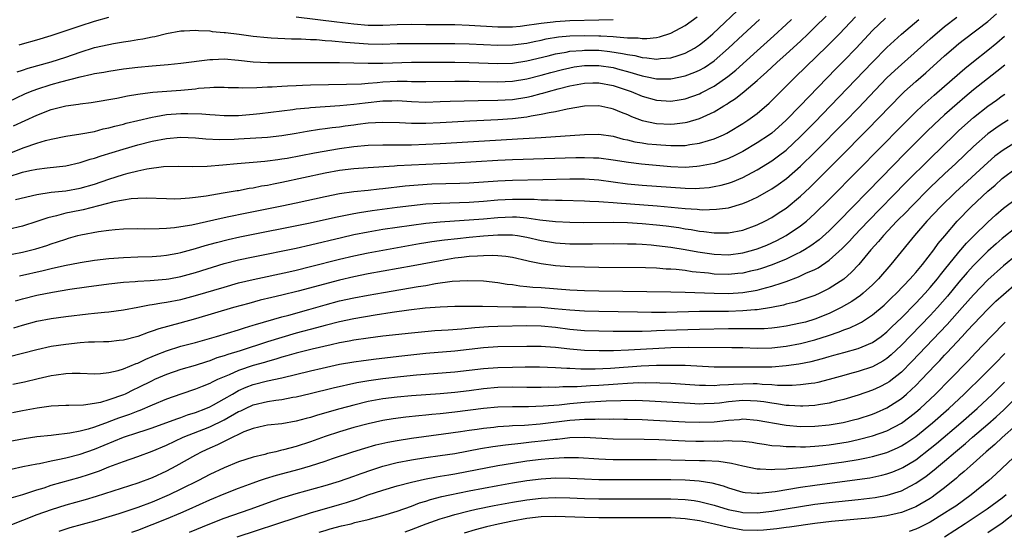
# Model space of a CAD drawing. Units: inches. Extents: x 2643000 to 2646000, y 1515000 to 1518000.
# Drawn here: x 2643921 to 2644057, y 1515554 to 1515625 of the extents above; entities that cross this region are included whole.
import ezdxf

# ---------------------------------------------------------------- set-up
doc = ezdxf.new("R2010")
doc.units = ezdxf.units.IN
doc.header["$MEASUREMENT"] = 0
doc.layers.add('LD26431515_2ft', color=72, linetype='Continuous')

msp = doc.modelspace()

# ---------------------------------------------------------------- linework, layer by layer
at = {"layer": 'LD26431515_2ft'}
for points, elevation in [([(2643919, 1515613.55), (2643921.34, 1515614.66), (2643922.13, 1515615), (2643923, 1515615.34), (2643925, 1515615.97), (2643926.32, 1515616.32), (2643929, 1515617.02), (2643930.62, 1515617.38), (2643931, 1515617.49), (2643932.3, 1515617.7), (2643933, 1515617.84), (2643935, 1515618.13), (2643937, 1515618.38), (2643939, 1515618.58), (2643941.24, 1515618.76), (2643943, 1515618.92), (2643947, 1515619.44), (2643947.44, 1515619.44), (2643949, 1515619.51), (2643951, 1515619.35), (2643953, 1515619.13), (2643955.04, 1515619.04), (2643963, 1515619.04), (2643965, 1515619.01), (2643969, 1515618.91), (2643971, 1515618.93), (2643975, 1515619.05), (2643981, 1515619.07), (2643983, 1515619.03), (2643987, 1515618.88), (2643989, 1515618.95), (2643991, 1515619.25), (2643993.95, 1515619.94), (2643995, 1515620.22), (2643996.46, 1515620.46), (2643997, 1515620.58), (2643998.7, 1515620.7), (2643999, 1515620.74), (2644001, 1515620.71), (2644002.55, 1515620.55), (2644004.29, 1515620.29), (2644005, 1515620.11), (2644005.98, 1515619.98), (2644007, 1515619.7), (2644007.68, 1515619.68), (2644009, 1515619.48), (2644009.56, 1515619.56), (2644011, 1515619.67), (2644012.01, 1515620.01), (2644013, 1515620.31), (2644014.29, 1515621), (2644015, 1515621.46), (2644015.85, 1515622.15), (2644016.84, 1515623), (2644021.05, 1515627)], 8936), ([(2643918.12, 1515592.12), (2643921, 1515592.68), (2643922.84, 1515593.16), (2643924.37, 1515593.63), (2643925, 1515593.86), (2643925.88, 1515594.12), (2643927, 1515594.52), (2643927.38, 1515594.62), (2643928.7, 1515595), (2643929.1, 1515595.1), (2643931.57, 1515595.57), (2643933, 1515595.76), (2643933.85, 1515595.85), (2643935, 1515595.94), (2643937, 1515595.98), (2643937.95, 1515595.95), (2643939.96, 1515595.96), (2643941, 1515596.02), (2643942.12, 1515596.12), (2643943, 1515596.24), (2643944.51, 1515596.51), (2643948.57, 1515597.43), (2643949.63, 1515597.63), (2643951.9, 1515598.1), (2643957, 1515599.11), (2643959, 1515599.54), (2643963, 1515600.44), (2643965, 1515600.84), (2643967, 1515601.12), (2643969, 1515601.31), (2643970.52, 1515601.48), (2643971, 1515601.52), (2643974.11, 1515601.89), (2643975.94, 1515602.06), (2643977.84, 1515602.16), (2643981.73, 1515602.27), (2643983, 1515602.33), (2643987, 1515602.6), (2643989, 1515602.7), (2643993.22, 1515602.78), (2643997, 1515602.88), (2643999, 1515602.86), (2644001, 1515602.72), (2644005, 1515602.19), (2644007, 1515602), (2644011, 1515601.7), (2644013, 1515601.57), (2644014.45, 1515601.55), (2644015, 1515601.57), (2644016.31, 1515601.69), (2644017, 1515601.8), (2644017.99, 1515602.01), (2644019, 1515602.28), (2644019.55, 1515602.45), (2644021, 1515603.05), (2644023, 1515604.12), (2644025, 1515605.37), (2644025.95, 1515606.05), (2644027, 1515606.87), (2644029, 1515608.73), (2644031, 1515610.76), (2644033.17, 1515613), (2644039, 1515619.08), (2644041, 1515621.08), (2644041.98, 1515622.02), (2644043.04, 1515622.96), (2644045.44, 1515625)], 8948), ([(2643919, 1515603.16), (2643921, 1515603.78), (2643922.01, 1515604.01), (2643923, 1515604.22), (2643924.41, 1515604.41), (2643927, 1515604.7), (2643929, 1515605.13), (2643930.41, 1515605.59), (2643931, 1515605.74), (2643931.93, 1515606.07), (2643934.96, 1515607), (2643937, 1515607.59), (2643939, 1515608.09), (2643941, 1515608.47), (2643943, 1515608.64), (2643945, 1515608.58), (2643946.44, 1515608.44), (2643948.35, 1515608.35), (2643950.38, 1515608.38), (2643951, 1515608.41), (2643955, 1515608.66), (2643957, 1515608.88), (2643959, 1515609.21), (2643960.52, 1515609.48), (2643962.25, 1515609.75), (2643963, 1515609.84), (2643964, 1515610), (2643965, 1515610.11), (2643965.78, 1515610.22), (2643967, 1515610.38), (2643967.56, 1515610.44), (2643969, 1515610.64), (2643971, 1515610.76), (2643973.32, 1515610.68), (2643975, 1515610.58), (2643975.41, 1515610.59), (2643977, 1515610.59), (2643979, 1515610.68), (2643983.08, 1515610.92), (2643987, 1515611.09), (2643989, 1515611.23), (2643991, 1515611.48), (2643991.62, 1515611.62), (2643993, 1515611.83), (2643994.09, 1515612.09), (2643995, 1515612.23), (2643996.6, 1515612.6), (2643999, 1515613.02), (2644001, 1515613.06), (2644002.67, 1515612.67), (2644003, 1515612.6), (2644004.11, 1515612.11), (2644005, 1515611.78), (2644005.54, 1515611.54), (2644007, 1515610.99), (2644009, 1515610.57), (2644011, 1515610.47), (2644011.5, 1515610.5), (2644013, 1515610.67), (2644013.28, 1515610.72), (2644015, 1515611.23), (2644015.47, 1515611.47), (2644017, 1515612.17), (2644018.35, 1515613), (2644018.76, 1515613.24), (2644019, 1515613.4), (2644019.98, 1515614.02), (2644021.19, 1515615), (2644023, 1515616.54), (2644023.49, 1515617), (2644024.3, 1515617.7), (2644025.69, 1515619), (2644027, 1515620.16), (2644029, 1515621.99), (2644030.07, 1515623), (2644031, 1515623.91), (2644032.54, 1515625.46)], 8942), ([(2644040.81, 1515625.19), (2644039, 1515623.45), (2644036.71, 1515621), (2644035, 1515619.24), (2644033.88, 1515618.12), (2644028.95, 1515613), (2644027, 1515611), (2644025.95, 1515610.05), (2644025, 1515609.23), (2644024.68, 1515609), (2644023, 1515607.87), (2644021, 1515606.67), (2644019.9, 1515606.1), (2644019, 1515605.69), (2644018.5, 1515605.5), (2644017, 1515605.01), (2644015, 1515604.61), (2644014.59, 1515604.59), (2644013, 1515604.46), (2644011, 1515604.55), (2644006.93, 1515604.93), (2644005.14, 1515605.14), (2644003, 1515605.48), (2644001, 1515605.72), (2644000.27, 1515605.73), (2643999, 1515605.79), (2643997.79, 1515605.79), (2643989, 1515605.53), (2643987, 1515605.42), (2643980.96, 1515605.04), (2643979, 1515604.94), (2643975, 1515604.79), (2643973, 1515604.67), (2643972.64, 1515604.64), (2643969, 1515604.42), (2643967, 1515604.26), (2643965, 1515604.02), (2643963, 1515603.67), (2643957, 1515602.37), (2643955.85, 1515602.15), (2643955, 1515601.97), (2643954.16, 1515601.84), (2643953, 1515601.59), (2643952.48, 1515601.52), (2643951, 1515601.23), (2643950.79, 1515601.21), (2643948.87, 1515600.87), (2643946.48, 1515600.48), (2643945, 1515600.28), (2643944.18, 1515600.18), (2643943, 1515600.11), (2643942.07, 1515600.07), (2643941, 1515600.08), (2643938.17, 1515600.17), (2643937, 1515600.14), (2643936.09, 1515600.09), (2643935, 1515599.93), (2643933.69, 1515599.69), (2643929.41, 1515598.59), (2643927.74, 1515598.26), (2643927, 1515598.09), (2643925.74, 1515597.74), (2643924.53, 1515597.47), (2643923, 1515596.93), (2643921, 1515596.31), (2643919, 1515595.86)], 8946), ([(2643919.46, 1515606.54), (2643921.22, 1515607.22), (2643923, 1515607.82), (2643924.18, 1515608.18), (2643925, 1515608.39), (2643927, 1515608.79), (2643929.1, 1515609.1), (2643931, 1515609.46), (2643932.21, 1515609.79), (2643933, 1515609.95), (2643933.81, 1515610.19), (2643935, 1515610.47), (2643935.41, 1515610.59), (2643937.01, 1515610.99), (2643939, 1515611.45), (2643939.52, 1515611.52), (2643941, 1515611.78), (2643943, 1515611.93), (2643943.95, 1515611.95), (2643945.9, 1515611.9), (2643947, 1515611.79), (2643947.76, 1515611.76), (2643949, 1515611.66), (2643951, 1515611.68), (2643953, 1515611.85), (2643953.95, 1515611.95), (2643958.51, 1515612.51), (2643959, 1515612.58), (2643960.75, 1515612.75), (2643961, 1515612.78), (2643963, 1515612.93), (2643965.06, 1515613.06), (2643967, 1515613.23), (2643968.56, 1515613.44), (2643971, 1515613.71), (2643972.28, 1515613.72), (2643973, 1515613.74), (2643973.71, 1515613.71), (2643975, 1515613.61), (2643977, 1515613.53), (2643979, 1515613.59), (2643980.35, 1515613.65), (2643984.24, 1515613.76), (2643987, 1515613.77), (2643989, 1515613.89), (2643991, 1515614.22), (2643991.64, 1515614.36), (2643993, 1515614.72), (2643993.23, 1515614.77), (2643994, 1515615), (2643995.36, 1515615.36), (2643997, 1515615.77), (2643999, 1515616.15), (2644000.19, 1515616.19), (2644001, 1515616.22), (2644003, 1515615.85), (2644005.5, 1515615), (2644007, 1515614.36), (2644009, 1515613.79), (2644011, 1515613.67), (2644012.16, 1515613.84), (2644013, 1515613.99), (2644015, 1515614.69), (2644015.21, 1515614.79), (2644017, 1515615.73), (2644018.93, 1515617.07), (2644020.03, 1515617.97), (2644023, 1515620.66), (2644025.3, 1515622.71), (2644027, 1515624.29), (2644027.74, 1515625)], 8940), ([(2643919.77, 1515610.23), (2643923, 1515611.73), (2643925, 1515612.51), (2643927, 1515613.02), (2643928.76, 1515613.24), (2643929, 1515613.29), (2643930.53, 1515613.47), (2643934.08, 1515614.08), (2643935.59, 1515614.41), (2643937, 1515614.62), (2643937.32, 1515614.68), (2643939.11, 1515614.89), (2643943, 1515615.18), (2643945, 1515615.38), (2643945.44, 1515615.44), (2643947, 1515615.55), (2643947.58, 1515615.58), (2643949, 1515615.6), (2643949.57, 1515615.57), (2643951, 1515615.55), (2643951.51, 1515615.51), (2643953.54, 1515615.54), (2643955, 1515615.63), (2643955.65, 1515615.65), (2643957, 1515615.75), (2643957.77, 1515615.77), (2643959, 1515615.85), (2643959.86, 1515615.86), (2643961, 1515615.91), (2643965.99, 1515615.99), (2643968.08, 1515616.08), (2643969, 1515616.17), (2643970.25, 1515616.25), (2643971, 1515616.33), (2643973, 1515616.41), (2643974.42, 1515616.42), (2643975, 1515616.4), (2643976.39, 1515616.39), (2643977, 1515616.37), (2643981, 1515616.44), (2643983, 1515616.43), (2643984.39, 1515616.39), (2643987, 1515616.35), (2643989, 1515616.44), (2643991, 1515616.77), (2643993, 1515617.27), (2643994.36, 1515617.64), (2643995.95, 1515618.05), (2643997, 1515618.29), (2643997.6, 1515618.4), (2643999, 1515618.6), (2644001, 1515618.62), (2644003, 1515618.33), (2644003.93, 1515618.07), (2644005, 1515617.79), (2644007, 1515617.19), (2644007.95, 1515617), (2644009, 1515616.76), (2644010.77, 1515616.77), (2644011, 1515616.76), (2644013, 1515617.17), (2644014.34, 1515617.66), (2644015, 1515617.96), (2644015.67, 1515618.33), (2644017, 1515619.23), (2644019, 1515620.99), (2644021, 1515622.87), (2644023.33, 1515625)], 8938), ([(2643920.02, 1515600.02), (2643923, 1515600.72), (2643925, 1515601), (2643927, 1515601.2), (2643929, 1515601.56), (2643931, 1515602.15), (2643933, 1515602.83), (2643935, 1515603.48), (2643935.67, 1515603.67), (2643937, 1515604), (2643938.28, 1515604.28), (2643940.59, 1515604.59), (2643942.64, 1515604.64), (2643944.6, 1515604.6), (2643946.65, 1515604.65), (2643948.81, 1515604.81), (2643950.78, 1515605), (2643953, 1515605.18), (2643954.66, 1515605.34), (2643955, 1515605.36), (2643956.43, 1515605.57), (2643957, 1515605.63), (2643957.76, 1515605.76), (2643961.52, 1515606.48), (2643965, 1515607.07), (2643967, 1515607.36), (2643969, 1515607.54), (2643971, 1515607.6), (2643971.58, 1515607.58), (2643973.58, 1515607.58), (2643975, 1515607.6), (2643977, 1515607.68), (2643979, 1515607.79), (2643990.49, 1515608.49), (2643993, 1515608.63), (2643999, 1515609.04), (2644001, 1515609.08), (2644003, 1515608.8), (2644004.4, 1515608.4), (2644005, 1515608.29), (2644006.02, 1515608.02), (2644007, 1515607.86), (2644007.75, 1515607.75), (2644009, 1515607.62), (2644009.59, 1515607.59), (2644011, 1515607.48), (2644011.51, 1515607.51), (2644013, 1515607.51), (2644013.63, 1515607.63), (2644015, 1515607.82), (2644016.21, 1515608.21), (2644017, 1515608.43), (2644018.32, 1515609), (2644018.78, 1515609.22), (2644019, 1515609.34), (2644021, 1515610.55), (2644021.69, 1515611), (2644023, 1515611.96), (2644024.64, 1515613.36), (2644028.27, 1515617), (2644032.72, 1515621.28), (2644034.43, 1515623), (2644036.64, 1515625.36)], 8944), ([(2643920.05, 1515585.95), (2643921, 1515586.21), (2643923, 1515586.72), (2643925.16, 1515587.16), (2643927.56, 1515587.56), (2643929.9, 1515587.9), (2643933, 1515588.32), (2643935, 1515588.54), (2643936.64, 1515588.64), (2643937, 1515588.68), (2643938.74, 1515588.74), (2643940.93, 1515588.93), (2643941.31, 1515589), (2643943, 1515589.33), (2643945, 1515589.89), (2643949, 1515591.1), (2643951, 1515591.62), (2643953, 1515592.06), (2643959, 1515593.27), (2643961, 1515593.71), (2643965.27, 1515594.73), (2643967, 1515595.13), (2643969, 1515595.52), (2643971, 1515595.87), (2643973, 1515596.18), (2643975, 1515596.46), (2643977, 1515596.71), (2643979, 1515596.91), (2643980.95, 1515597.05), (2643983, 1515597.17), (2643985, 1515597.32), (2643987, 1515597.52), (2643989, 1515597.61), (2643989.59, 1515597.59), (2643991, 1515597.47), (2643992.8, 1515597.2), (2643995, 1515596.94), (2643997, 1515596.84), (2643998.83, 1515596.83), (2644003, 1515596.84), (2644005, 1515596.79), (2644007, 1515596.68), (2644009, 1515596.49), (2644010.33, 1515596.33), (2644012.1, 1515596.1), (2644013, 1515595.94), (2644013.84, 1515595.84), (2644015, 1515595.62), (2644015.58, 1515595.58), (2644017, 1515595.37), (2644017.39, 1515595.39), (2644019, 1515595.37), (2644021, 1515595.75), (2644023, 1515596.48), (2644024.06, 1515597), (2644025, 1515597.5), (2644025.91, 1515598.09), (2644027, 1515598.82), (2644029, 1515600.47), (2644030.31, 1515601.69), (2644034.31, 1515605.69), (2644038.29, 1515609.71), (2644043, 1515614.57), (2644043.45, 1515615), (2644045, 1515616.4), (2644046.4, 1515617.6), (2644049, 1515619.93), (2644050.24, 1515621), (2644051, 1515621.64), (2644051.76, 1515622.24), (2644055, 1515624.73), (2644056.22, 1515625.78)], 8952), ([(2643920.27, 1515617.73), (2643921, 1515617.96), (2643921.77, 1515618.23), (2643925, 1515619.12), (2643927, 1515619.77), (2643929, 1515620.47), (2643931, 1515621.08), (2643933, 1515621.53), (2643933.65, 1515621.65), (2643935, 1515621.87), (2643935.99, 1515622.01), (2643937, 1515622.21), (2643937.69, 1515622.31), (2643939, 1515622.6), (2643939.35, 1515622.65), (2643941, 1515623.04), (2643943, 1515623.42), (2643943.43, 1515623.43), (2643945, 1515623.51), (2643945.45, 1515623.45), (2643947, 1515623.4), (2643947.33, 1515623.34), (2643949, 1515623.2), (2643949.17, 1515623.17), (2643951.07, 1515622.93), (2643953, 1515622.66), (2643955, 1515622.47), (2643955.54, 1515622.46), (2643958.32, 1515622.32), (2643959.7, 1515622.3), (2643961, 1515622.22), (2643961.81, 1515622.19), (2643963, 1515622.09), (2643963.96, 1515622.04), (2643965.84, 1515621.84), (2643969, 1515621.61), (2643971, 1515621.58), (2643973, 1515621.64), (2643975, 1515621.67), (2643977, 1515621.64), (2643981, 1515621.65), (2643983, 1515621.59), (2643987, 1515621.41), (2643989, 1515621.45), (2643991, 1515621.72), (2643992.05, 1515621.95), (2643993, 1515622.13), (2643993.71, 1515622.29), (2643995.42, 1515622.58), (2643997, 1515622.73), (2643999, 1515622.78), (2644001, 1515622.74), (2644001.29, 1515622.71), (2644003, 1515622.63), (2644003.44, 1515622.56), (2644005, 1515622.46), (2644006.45, 1515622.45), (2644007, 1515622.35), (2644007.67, 1515622.33), (2644009, 1515622.51), (2644009.42, 1515622.58), (2644011, 1515623.1), (2644013, 1515624.16), (2644014.65, 1515625.35)], 8934), ([(2643920.52, 1515621.48), (2643921, 1515621.59), (2643923, 1515622.15), (2643925, 1515622.75), (2643927.64, 1515623.64), (2643929, 1515624.12), (2643931, 1515624.76), (2643933, 1515625.3)], 8932), ([(2643920.59, 1515589.41), (2643923.86, 1515590.14), (2643925, 1515590.42), (2643926.83, 1515590.83), (2643929, 1515591.26), (2643931, 1515591.57), (2643933, 1515591.8), (2643935, 1515591.96), (2643937, 1515592.05), (2643939, 1515592.1), (2643940.2, 1515592.2), (2643941, 1515592.27), (2643942.56, 1515592.56), (2643943, 1515592.65), (2643945, 1515593.19), (2643946.38, 1515593.62), (2643947.95, 1515594.05), (2643949.55, 1515594.45), (2643951.19, 1515594.81), (2643960.72, 1515596.72), (2643963, 1515597.22), (2643964.44, 1515597.56), (2643965.82, 1515597.82), (2643967, 1515598.07), (2643967.78, 1515598.22), (2643969.53, 1515598.47), (2643973, 1515598.92), (2643975, 1515599.17), (2643977, 1515599.38), (2643979, 1515599.51), (2643983, 1515599.64), (2643985, 1515599.77), (2643987, 1515599.95), (2643989, 1515600.06), (2643990.06, 1515600.06), (2643991, 1515600.03), (2643992.03, 1515600.03), (2643993, 1515599.95), (2643993.96, 1515599.96), (2643995, 1515599.9), (2643995.9, 1515599.9), (2643999, 1515599.82), (2643999.77, 1515599.77), (2644001, 1515599.73), (2644001.66, 1515599.66), (2644003, 1515599.59), (2644003.53, 1515599.53), (2644009.12, 1515599.12), (2644013, 1515598.76), (2644014.66, 1515598.66), (2644015, 1515598.62), (2644015.41, 1515598.59), (2644017.36, 1515598.64), (2644019, 1515598.87), (2644021, 1515599.43), (2644021.79, 1515599.79), (2644023, 1515600.31), (2644024.71, 1515601.29), (2644025, 1515601.47), (2644025.91, 1515602.09), (2644027.06, 1515602.94), (2644029, 1515604.61), (2644031, 1515606.57), (2644035.19, 1515610.81), (2644037, 1515612.67), (2644041, 1515616.87), (2644042.08, 1515617.92), (2644043, 1515618.76), (2644047, 1515622.3), (2644049, 1515624.01), (2644050.68, 1515625.32)], 8950), ([(2643959, 1515625.35), (2643964.65, 1515624.65), (2643967, 1515624.38), (2643969, 1515624.21), (2643970.22, 1515624.22), (2643971, 1515624.21), (2643973, 1515624.3), (2643975, 1515624.33), (2643977, 1515624.28), (2643981, 1515624.28), (2643983, 1515624.22), (2643987, 1515623.99), (2643987.97, 1515623.98), (2643989, 1515623.99), (2643990.07, 1515624.07), (2643991, 1515624.18), (2643992.37, 1515624.37), (2643993, 1515624.48), (2643994.67, 1515624.67), (2643995, 1515624.73), (2643997, 1515624.84), (2644001, 1515624.92), (2644003, 1515625)], 8932), ([(2643919.8, 1515582.2), (2643921, 1515582.58), (2643923, 1515583.1), (2643925, 1515583.48), (2643927, 1515583.76), (2643930.13, 1515584.13), (2643931, 1515584.22), (2643932.38, 1515584.38), (2643933, 1515584.43), (2643935, 1515584.7), (2643937, 1515585.07), (2643938.61, 1515585.39), (2643939, 1515585.43), (2643940.33, 1515585.67), (2643941, 1515585.75), (2643943, 1515586.14), (2643945, 1515586.66), (2643949, 1515587.85), (2643951, 1515588.43), (2643953, 1515588.92), (2643957.98, 1515589.98), (2643959, 1515590.21), (2643961, 1515590.69), (2643965, 1515591.72), (2643967, 1515592.2), (2643969, 1515592.6), (2643976.12, 1515593.88), (2643977, 1515594.02), (2643977.84, 1515594.16), (2643979.59, 1515594.41), (2643981.39, 1515594.61), (2643983, 1515594.77), (2643985, 1515594.95), (2643987, 1515595.1), (2643989, 1515595.1), (2643989.7, 1515595), (2643991, 1515594.78), (2643993, 1515594.3), (2643995, 1515593.98), (2643997, 1515593.87), (2644000.14, 1515593.86), (2644003, 1515593.88), (2644005, 1515593.86), (2644006.17, 1515593.83), (2644007, 1515593.79), (2644008.29, 1515593.71), (2644009, 1515593.64), (2644011, 1515593.4), (2644013, 1515593.07), (2644014.74, 1515592.74), (2644017, 1515592.41), (2644019, 1515592.34), (2644021, 1515592.59), (2644022.5, 1515593), (2644023, 1515593.15), (2644024.32, 1515593.68), (2644025, 1515593.98), (2644025.69, 1515594.31), (2644027, 1515595), (2644029, 1515596.35), (2644029.81, 1515597), (2644031, 1515598.05), (2644033, 1515600.02), (2644037, 1515604.07), (2644043, 1515610.2), (2644045, 1515612.19), (2644045.87, 1515613), (2644047.53, 1515614.47), (2644049, 1515615.72), (2644051.8, 1515618.2), (2644053, 1515619.16), (2644055, 1515620.73), (2644056.25, 1515621.75), (2644057.32, 1515622.68)], 8954), ([(2644057.36, 1515618.64), (2644056.25, 1515617.75), (2644053, 1515615.22), (2644051.8, 1515614.2), (2644050.73, 1515613.27), (2644049, 1515611.74), (2644047.57, 1515610.43), (2644046.55, 1515609.45), (2644043.55, 1515606.45), (2644040.2, 1515603), (2644034.33, 1515597), (2644033, 1515595.67), (2644031.59, 1515594.41), (2644030.44, 1515593.56), (2644029.54, 1515593), (2644029, 1515592.69), (2644028.41, 1515592.41), (2644027, 1515591.71), (2644025.08, 1515590.92), (2644023.59, 1515590.41), (2644023, 1515590.24), (2644022.04, 1515590.04), (2644021, 1515589.79), (2644020.29, 1515589.71), (2644019, 1515589.61), (2644017, 1515589.66), (2644016.24, 1515589.76), (2644013.97, 1515589.97), (2644013, 1515590.13), (2644011.72, 1515590.28), (2644011, 1515590.33), (2644010.35, 1515590.35), (2644009, 1515590.45), (2644007.5, 1515590.5), (2644001, 1515590.57), (2643999, 1515590.61), (2643997, 1515590.68), (2643995, 1515590.82), (2643993, 1515591.08), (2643991.4, 1515591.4), (2643991, 1515591.51), (2643989, 1515591.96), (2643988.1, 1515592.1), (2643987, 1515592.19), (2643986.23, 1515592.23), (2643985, 1515592.19), (2643984.16, 1515592.16), (2643983, 1515592.07), (2643981.96, 1515591.96), (2643981, 1515591.84), (2643979, 1515591.51), (2643975.22, 1515590.78), (2643969, 1515589.67), (2643967, 1515589.28), (2643965, 1515588.81), (2643959.26, 1515587.26), (2643957, 1515586.71), (2643955.6, 1515586.4), (2643953.99, 1515586.01), (2643952.41, 1515585.59), (2643950.31, 1515585), (2643945, 1515583.42), (2643942.82, 1515582.82), (2643939.93, 1515582.07), (2643939, 1515581.72), (2643938.44, 1515581.56), (2643937, 1515581), (2643935, 1515580.49), (2643934.41, 1515580.41), (2643933, 1515580.26), (2643932.25, 1515580.25), (2643931, 1515580.2), (2643930.18, 1515580.18), (2643929, 1515580.1), (2643927, 1515579.9), (2643925, 1515579.58), (2643923, 1515579.14), (2643919, 1515578.12)], 8956), ([(2643919.65, 1515574.35), (2643921.29, 1515574.71), (2643923.16, 1515575.16), (2643925, 1515575.56), (2643925.67, 1515575.67), (2643927, 1515575.84), (2643927.89, 1515575.89), (2643929, 1515575.89), (2643931, 1515575.82), (2643931.85, 1515575.85), (2643933, 1515575.97), (2643934.27, 1515576.27), (2643935, 1515576.5), (2643936.76, 1515577.24), (2643937, 1515577.31), (2643938.14, 1515577.86), (2643939, 1515578.19), (2643939.56, 1515578.44), (2643941, 1515578.99), (2643943, 1515579.63), (2643945, 1515580.17), (2643947.91, 1515581), (2643951, 1515581.92), (2643951.8, 1515582.2), (2643953, 1515582.54), (2643953.34, 1515582.66), (2643957, 1515583.7), (2643957.95, 1515583.95), (2643960.73, 1515584.73), (2643963, 1515585.39), (2643965, 1515585.92), (2643967, 1515586.36), (2643969, 1515586.73), (2643971.1, 1515587.1), (2643975.93, 1515587.93), (2643977, 1515588.09), (2643978.33, 1515588.33), (2643980.65, 1515588.65), (2643982.78, 1515588.78), (2643985, 1515588.7), (2643987, 1515588.48), (2643988.27, 1515588.27), (2643989, 1515588.2), (2643990.03, 1515588.03), (2643991, 1515587.95), (2643991.84, 1515587.84), (2643993, 1515587.77), (2643997, 1515587.45), (2643999, 1515587.36), (2644001, 1515587.32), (2644011, 1515587.18), (2644013, 1515587.13), (2644017, 1515586.99), (2644019, 1515586.97), (2644021, 1515587.09), (2644023, 1515587.43), (2644023.61, 1515587.61), (2644025, 1515587.96), (2644026.46, 1515588.46), (2644027, 1515588.62), (2644028.74, 1515589.26), (2644029.76, 1515589.76), (2644031, 1515590.31), (2644031.46, 1515590.54), (2644033, 1515591.58), (2644034.8, 1515593.2), (2644035.78, 1515594.21), (2644036.49, 1515595), (2644038.39, 1515597), (2644043.64, 1515602.36), (2644047, 1515605.71), (2644050.38, 1515609), (2644051, 1515609.58), (2644053, 1515611.37), (2644055, 1515612.97), (2644056.2, 1515613.8), (2644057, 1515614.39), (2644057.37, 1515614.63)], 8958), ([(2644057.82, 1515611), (2644057, 1515610.51), (2644056.1, 1515609.9), (2644055, 1515609.1), (2644053, 1515607.34), (2644050.55, 1515605), (2644049, 1515603.56), (2644047, 1515601.65), (2644044.34, 1515599), (2644043.69, 1515598.31), (2644042.39, 1515597), (2644040.53, 1515595), (2644039.84, 1515594.16), (2644038.78, 1515593), (2644037.11, 1515591), (2644036.09, 1515589.91), (2644035, 1515588.96), (2644033, 1515587.66), (2644031.67, 1515587), (2644031, 1515586.7), (2644029.75, 1515586.25), (2644028.24, 1515585.76), (2644027, 1515585.47), (2644026.64, 1515585.36), (2644024.99, 1515585.01), (2644023, 1515584.69), (2644022.68, 1515584.68), (2644021, 1515584.53), (2644019, 1515584.47), (2644015, 1515584.44), (2644010.34, 1515584.34), (2644008.33, 1515584.33), (2644006.35, 1515584.35), (2644001, 1515584.44), (2643999, 1515584.5), (2643997, 1515584.63), (2643994.85, 1515584.85), (2643992.98, 1515585.02), (2643990.93, 1515585.07), (2643989, 1515585.06), (2643984.85, 1515585.15), (2643981, 1515585.16), (2643979, 1515585.08), (2643976.9, 1515584.9), (2643974.63, 1515584.63), (2643972.31, 1515584.31), (2643969.94, 1515583.94), (2643967, 1515583.43), (2643965, 1515583.02), (2643963, 1515582.5), (2643961.83, 1515582.17), (2643959, 1515581.43), (2643957, 1515580.86), (2643955, 1515580.23), (2643951.22, 1515579), (2643949.5, 1515578.5), (2643949, 1515578.3), (2643947.99, 1515578.01), (2643947, 1515577.61), (2643946.52, 1515577.48), (2643944.98, 1515576.98), (2643943, 1515576.41), (2643941, 1515575.72), (2643939.34, 1515575), (2643939, 1515574.85), (2643937, 1515573.85), (2643936.42, 1515573.58), (2643935.25, 1515573), (2643935, 1515572.89), (2643933, 1515572.18), (2643931.85, 1515571.85), (2643931, 1515571.69), (2643929.47, 1515571.47), (2643927.42, 1515571.42), (2643927, 1515571.43), (2643925, 1515571.32), (2643923.04, 1515571.04), (2643921, 1515570.67), (2643919.61, 1515570.39)], 8960), ([(2644059, 1515608.03), (2644057.13, 1515606.87), (2644055.99, 1515606.01), (2644055, 1515605.14), (2644050.51, 1515601), (2644048.45, 1515599), (2644046.54, 1515597), (2644044.81, 1515595), (2644044.01, 1515593.99), (2644041.56, 1515591), (2644039.82, 1515589), (2644039, 1515588.18), (2644037.7, 1515587), (2644037.32, 1515586.68), (2644036.14, 1515585.86), (2644034.66, 1515585), (2644033, 1515584.19), (2644031, 1515583.39), (2644029.67, 1515583), (2644029, 1515582.82), (2644027, 1515582.42), (2644025.76, 1515582.24), (2644025, 1515582.14), (2644023.94, 1515582.06), (2644023, 1515582.04), (2644022.06, 1515582.06), (2644019.97, 1515582.03), (2644019, 1515582.04), (2644015, 1515581.98), (2644010.18, 1515581.82), (2644009, 1515581.76), (2644008.25, 1515581.75), (2644007, 1515581.7), (2644005.67, 1515581.67), (2644003, 1515581.68), (2644001, 1515581.71), (2643999, 1515581.78), (2643997, 1515581.96), (2643995, 1515582.22), (2643993, 1515582.42), (2643991, 1515582.45), (2643987, 1515582.39), (2643985.67, 1515582.33), (2643983.8, 1515582.2), (2643981.99, 1515581.99), (2643980.11, 1515581.89), (2643978.24, 1515581.76), (2643976.4, 1515581.6), (2643975, 1515581.46), (2643971, 1515581.02), (2643969, 1515580.76), (2643967, 1515580.46), (2643966.35, 1515580.35), (2643965, 1515580.09), (2643963.83, 1515579.83), (2643961.21, 1515579.21), (2643959, 1515578.67), (2643957.71, 1515578.29), (2643957, 1515578.11), (2643956.16, 1515577.84), (2643955, 1515577.53), (2643954.6, 1515577.4), (2643953, 1515576.97), (2643951, 1515576.29), (2643949.69, 1515575.69), (2643949, 1515575.41), (2643948.07, 1515575), (2643947.34, 1515574.66), (2643947, 1515574.46), (2643945.94, 1515574.06), (2643945, 1515573.67), (2643943, 1515572.99), (2643941, 1515572.3), (2643939, 1515571.47), (2643937.28, 1515570.72), (2643937, 1515570.62), (2643935.84, 1515570.16), (2643934.35, 1515569.65), (2643933, 1515569.13), (2643932.89, 1515569.11), (2643931, 1515568.4), (2643930.13, 1515568.13), (2643929, 1515567.84), (2643927.57, 1515567.57), (2643925.29, 1515567.29), (2643925, 1515567.27), (2643923, 1515567.04), (2643921.21, 1515566.79), (2643919, 1515566.35)], 8962), ([(2643919.43, 1515562.57), (2643921.07, 1515562.93), (2643923, 1515563.32), (2643923.38, 1515563.38), (2643925, 1515563.74), (2643925.91, 1515563.91), (2643927, 1515564.16), (2643929, 1515564.65), (2643931, 1515565.33), (2643935, 1515567), (2643937, 1515567.65), (2643938.01, 1515568.01), (2643939, 1515568.33), (2643942.42, 1515569.58), (2643943, 1515569.76), (2643943.9, 1515570.1), (2643945, 1515570.43), (2643946.45, 1515571), (2643947, 1515571.24), (2643947.51, 1515571.51), (2643949, 1515572.34), (2643950.13, 1515573), (2643951, 1515573.49), (2643952.04, 1515573.96), (2643953, 1515574.32), (2643955, 1515574.83), (2643957, 1515575.25), (2643961, 1515576.23), (2643962.61, 1515576.61), (2643965, 1515577.13), (2643967, 1515577.49), (2643968.32, 1515577.68), (2643970.1, 1515577.9), (2643973.68, 1515578.32), (2643977, 1515578.67), (2643981, 1515579), (2643985, 1515579.46), (2643987, 1515579.59), (2643991, 1515579.65), (2643993, 1515579.65), (2643993.6, 1515579.6), (2643995, 1515579.51), (2643997, 1515579.27), (2643999, 1515579.09), (2644001.04, 1515579.04), (2644003.06, 1515579.06), (2644005.13, 1515579.13), (2644011, 1515579.45), (2644013.52, 1515579.52), (2644019.47, 1515579.47), (2644021, 1515579.44), (2644023, 1515579.37), (2644025, 1515579.41), (2644027, 1515579.64), (2644029, 1515580.03), (2644031, 1515580.53), (2644032.87, 1515581.13), (2644034.37, 1515581.63), (2644035, 1515581.9), (2644035.83, 1515582.17), (2644037, 1515582.75), (2644037.45, 1515583), (2644039, 1515583.98), (2644040.63, 1515585.36), (2644041, 1515585.7), (2644041.64, 1515586.36), (2644042.32, 1515587), (2644044.22, 1515589), (2644044.58, 1515589.42), (2644045, 1515589.88), (2644045.94, 1515591), (2644047.49, 1515593), (2644048.12, 1515593.88), (2644049.02, 1515594.98), (2644050.76, 1515597), (2644052.68, 1515599), (2644055, 1515601.18), (2644056.01, 1515601.99), (2644057, 1515602.91), (2644059, 1515604.39)], 8964), ([(2643919.42, 1515558.59), (2643921.06, 1515559.06), (2643923, 1515559.7), (2643924, 1515560), (2643925, 1515560.34), (2643929, 1515561.45), (2643930.18, 1515561.82), (2643931.67, 1515562.33), (2643933, 1515562.88), (2643935, 1515563.64), (2643937, 1515564.33), (2643939, 1515565.06), (2643941, 1515565.91), (2643943.31, 1515567), (2643947, 1515568.44), (2643949, 1515569.42), (2643951, 1515570.56), (2643951.31, 1515570.69), (2643951.94, 1515571), (2643953, 1515571.49), (2643955, 1515571.96), (2643956.15, 1515572.15), (2643957, 1515572.25), (2643958.55, 1515572.55), (2643959, 1515572.62), (2643960.92, 1515573.08), (2643964.12, 1515573.88), (2643967.39, 1515574.61), (2643969.1, 1515574.9), (2643971, 1515575.16), (2643973.45, 1515575.45), (2643975.68, 1515575.68), (2643981, 1515576.09), (2643985, 1515576.53), (2643987, 1515576.69), (2643989, 1515576.75), (2643990.77, 1515576.77), (2643992.76, 1515576.76), (2643995, 1515576.69), (2643996.57, 1515576.57), (2643997, 1515576.57), (2643998.49, 1515576.5), (2644000.51, 1515576.51), (2644002.61, 1515576.61), (2644006.9, 1515576.9), (2644009, 1515577), (2644011, 1515577.03), (2644012.99, 1515576.99), (2644017, 1515576.78), (2644018.76, 1515576.76), (2644020.77, 1515576.77), (2644021, 1515576.78), (2644022.77, 1515576.77), (2644025, 1515576.8), (2644027, 1515576.95), (2644028.79, 1515577.21), (2644030.46, 1515577.54), (2644032.06, 1515577.94), (2644033, 1515578.22), (2644033.62, 1515578.38), (2644035, 1515578.78), (2644037, 1515579.31), (2644037.55, 1515579.55), (2644039, 1515580.14), (2644040.2, 1515581), (2644041, 1515581.63), (2644041.68, 1515582.32), (2644043, 1515583.58), (2644045, 1515585.62), (2644046.29, 1515587), (2644047, 1515587.79), (2644048.01, 1515589), (2644048.44, 1515589.56), (2644049, 1515590.22), (2644051, 1515592.71), (2644052.05, 1515593.95), (2644053.04, 1515594.96), (2644055, 1515596.88), (2644056.11, 1515597.89), (2644057.2, 1515598.8), (2644059, 1515600.16)], 8966), ([(2644059, 1515596.17), (2644057, 1515594.57), (2644056.15, 1515593.85), (2644055, 1515592.82), (2644053, 1515590.86), (2644052.13, 1515589.87), (2644051, 1515588.55), (2644049.41, 1515586.59), (2644048.02, 1515585), (2644047, 1515583.91), (2644043, 1515579.78), (2644041.57, 1515578.43), (2644041, 1515577.94), (2644040.44, 1515577.56), (2644039, 1515576.77), (2644037, 1515576.13), (2644035.79, 1515575.79), (2644035, 1515575.59), (2644033, 1515575.01), (2644031.39, 1515574.61), (2644031, 1515574.53), (2644030.48, 1515574.48), (2644029, 1515574.26), (2644027.82, 1515574.18), (2644025.8, 1515574.2), (2644025, 1515574.29), (2644023.67, 1515574.33), (2644023, 1515574.4), (2644022.41, 1515574.41), (2644021, 1515574.39), (2644019.68, 1515574.32), (2644019, 1515574.26), (2644017.78, 1515574.22), (2644017, 1515574.14), (2644015.81, 1515574.19), (2644015, 1515574.18), (2644011, 1515574.46), (2644009.49, 1515574.51), (2644009, 1515574.54), (2644007.47, 1515574.53), (2644006.55, 1515574.55), (2644005, 1515574.48), (2644003.63, 1515574.37), (2644003, 1515574.34), (2644001, 1515574.2), (2643999.85, 1515574.15), (2643998.01, 1515574.01), (2643996, 1515574), (2643995, 1515573.93), (2643994.06, 1515573.94), (2643993, 1515573.89), (2643991, 1515573.91), (2643989, 1515573.95), (2643987, 1515573.9), (2643985, 1515573.72), (2643983, 1515573.46), (2643981, 1515573.22), (2643979, 1515573.05), (2643975, 1515572.77), (2643973, 1515572.59), (2643971, 1515572.32), (2643969, 1515571.95), (2643967, 1515571.48), (2643965.04, 1515570.96), (2643961.93, 1515570.07), (2643961, 1515569.76), (2643960.38, 1515569.62), (2643959, 1515569.22), (2643957, 1515568.88), (2643955, 1515568.66), (2643954.58, 1515568.58), (2643953, 1515568.23), (2643951.74, 1515567.74), (2643951, 1515567.4), (2643950.18, 1515567), (2643948.06, 1515565.94), (2643947, 1515565.5), (2643945.88, 1515565), (2643945, 1515564.53), (2643942.29, 1515563), (2643941, 1515562.31), (2643939, 1515561.37), (2643937, 1515560.61), (2643933.52, 1515559.52), (2643931.22, 1515558.78), (2643929.68, 1515558.32), (2643927, 1515557.57), (2643925, 1515556.95), (2643923, 1515556.22), (2643919, 1515554.68)], 8968), ([(2644059, 1515592.3), (2644057.19, 1515590.81), (2644055, 1515588.85), (2644053, 1515586.79), (2644051.46, 1515585), (2644049.35, 1515582.65), (2644044.47, 1515577.53), (2644043, 1515576.05), (2644041.31, 1515574.7), (2644041, 1515574.49), (2644040.01, 1515573.99), (2644039, 1515573.53), (2644037, 1515572.85), (2644035, 1515572.24), (2644034, 1515572), (2644033, 1515571.73), (2644031.49, 1515571.49), (2644031, 1515571.4), (2644029.33, 1515571.33), (2644029, 1515571.3), (2644027.42, 1515571.42), (2644027, 1515571.43), (2644025.66, 1515571.66), (2644025, 1515571.74), (2644023.93, 1515571.93), (2644023, 1515572.03), (2644022.08, 1515572.08), (2644021, 1515572.09), (2644019, 1515571.9), (2644017.75, 1515571.75), (2644017, 1515571.68), (2644015.62, 1515571.62), (2644015, 1515571.61), (2644013.67, 1515571.67), (2644008.03, 1515572.03), (2644006.1, 1515572.1), (2644004.08, 1515572.08), (2644002, 1515572), (2643999, 1515571.81), (2643997, 1515571.65), (2643995.48, 1515571.48), (2643993.3, 1515571.3), (2643991.22, 1515571.22), (2643989, 1515571.22), (2643987, 1515571.16), (2643985, 1515570.99), (2643981, 1515570.49), (2643979, 1515570.26), (2643977.84, 1515570.16), (2643977, 1515570.06), (2643976.02, 1515569.98), (2643974.2, 1515569.8), (2643972.44, 1515569.55), (2643971, 1515569.31), (2643969, 1515568.87), (2643967, 1515568.35), (2643965, 1515567.76), (2643963, 1515567.1), (2643961, 1515566.39), (2643959, 1515565.74), (2643957.25, 1515565.25), (2643957, 1515565.19), (2643956.83, 1515565.17), (2643956.16, 1515565), (2643955, 1515564.74), (2643954.63, 1515564.63), (2643953, 1515564.26), (2643951, 1515563.58), (2643949, 1515562.77), (2643947, 1515561.83), (2643945.43, 1515561), (2643943, 1515559.79), (2643941.35, 1515559), (2643939, 1515558), (2643937, 1515557.26), (2643934.38, 1515556.38), (2643933, 1515555.95), (2643931, 1515555.36), (2643927.59, 1515554.41), (2643927, 1515554.24), (2643926.06, 1515553.94)], 8970), ([(2643936.19, 1515553.82), (2643937, 1515554.11), (2643941, 1515555.68), (2643943, 1515556.5), (2643944.14, 1515557), (2643947, 1515558.31), (2643949, 1515559.14), (2643951, 1515559.92), (2643953, 1515560.67), (2643953.92, 1515561), (2643954.72, 1515561.28), (2643956.27, 1515561.73), (2643959.41, 1515562.59), (2643961, 1515563.04), (2643963, 1515563.67), (2643964.04, 1515564.04), (2643966.87, 1515565), (2643968.5, 1515565.5), (2643970.07, 1515565.93), (2643971.7, 1515566.3), (2643973, 1515566.56), (2643975, 1515566.89), (2643979.46, 1515567.46), (2643981.78, 1515567.78), (2643983, 1515567.98), (2643984.13, 1515568.13), (2643985, 1515568.26), (2643986.41, 1515568.41), (2643987, 1515568.49), (2643988.58, 1515568.58), (2643989, 1515568.62), (2643990.7, 1515568.7), (2643992.87, 1515568.87), (2643997, 1515569.37), (2643999, 1515569.52), (2644000.48, 1515569.52), (2644001, 1515569.55), (2644002.48, 1515569.52), (2644003, 1515569.54), (2644004.49, 1515569.51), (2644005, 1515569.52), (2644007, 1515569.46), (2644008.61, 1515569.39), (2644013, 1515569.14), (2644015, 1515569.08), (2644017, 1515569.15), (2644019, 1515569.38), (2644020.52, 1515569.48), (2644021, 1515569.54), (2644023, 1515569.38), (2644026.71, 1515568.71), (2644027, 1515568.67), (2644029, 1515568.51), (2644031, 1515568.53), (2644033, 1515568.73), (2644034.94, 1515569.06), (2644036.55, 1515569.45), (2644037, 1515569.58), (2644039, 1515570.23), (2644039.54, 1515570.46), (2644041, 1515571.11), (2644043, 1515572.4), (2644043.7, 1515573), (2644044.39, 1515573.61), (2644045, 1515574.21), (2644045.78, 1515575), (2644047.68, 1515577), (2644048.33, 1515577.67), (2644049, 1515578.41), (2644049.29, 1515578.71), (2644051.42, 1515581), (2644052.2, 1515581.8), (2644053, 1515582.72), (2644055, 1515584.8), (2644056.13, 1515585.87), (2644057.18, 1515586.82), (2644059, 1515588.41)], 8972), ([(2643944.17, 1515553.83), (2643947, 1515555), (2643949, 1515555.78), (2643952.59, 1515557), (2643955.81, 1515558.19), (2643957, 1515558.59), (2643959, 1515559.2), (2643963, 1515560.29), (2643965, 1515560.89), (2643967, 1515561.59), (2643968.01, 1515561.99), (2643969.5, 1515562.5), (2643971, 1515562.99), (2643973, 1515563.51), (2643975, 1515563.89), (2643977, 1515564.19), (2643979, 1515564.45), (2643981, 1515564.76), (2643984.57, 1515565.43), (2643986.28, 1515565.72), (2643988.03, 1515565.97), (2643990.17, 1515566.17), (2643991.65, 1515566.35), (2643993.47, 1515566.53), (2643995, 1515566.74), (2643995.25, 1515566.75), (2643997, 1515566.95), (2643999, 1515567), (2644003, 1515566.79), (2644007.28, 1515566.72), (2644009.33, 1515566.67), (2644013, 1515566.51), (2644014.47, 1515566.47), (2644015.54, 1515566.46), (2644017, 1515566.49), (2644017.53, 1515566.47), (2644019, 1515566.55), (2644019.51, 1515566.49), (2644021, 1515566.48), (2644022.31, 1515566.31), (2644023, 1515566.19), (2644023.94, 1515566.06), (2644025, 1515565.88), (2644026.19, 1515565.81), (2644027, 1515565.71), (2644028.29, 1515565.71), (2644029, 1515565.66), (2644029.67, 1515565.67), (2644031, 1515565.75), (2644032.12, 1515565.88), (2644033, 1515565.97), (2644035.61, 1515566.39), (2644037, 1515566.67), (2644039, 1515567.18), (2644041, 1515567.91), (2644043, 1515568.98), (2644044.17, 1515569.83), (2644045, 1515570.49), (2644045.6, 1515571), (2644047.74, 1515573), (2644049.74, 1515575), (2644052.32, 1515577.68), (2644053.28, 1515578.72), (2644055.45, 1515581), (2644057.41, 1515583)], 8974), ([(2643950.8, 1515553.2), (2643959, 1515555.88), (2643961, 1515556.5), (2643965, 1515557.66), (2643965.97, 1515557.97), (2643967.55, 1515558.45), (2643969, 1515558.99), (2643971, 1515559.68), (2643973, 1515560.27), (2643975, 1515560.79), (2643976.81, 1515561.19), (2643978.49, 1515561.51), (2643979, 1515561.59), (2643980.19, 1515561.81), (2643981, 1515561.94), (2643987, 1515563.08), (2643989, 1515563.42), (2643991, 1515563.71), (2643993, 1515563.95), (2643994.06, 1515564.06), (2643996.2, 1515564.2), (2643997, 1515564.21), (2643998.18, 1515564.18), (2644001, 1515564), (2644001.95, 1515563.95), (2644003, 1515563.93), (2644009, 1515563.9), (2644011, 1515563.87), (2644015, 1515563.77), (2644015.77, 1515563.77), (2644017.68, 1515563.68), (2644019.42, 1515563.42), (2644021, 1515563.02), (2644023, 1515562.61), (2644023.38, 1515562.62), (2644025, 1515562.51), (2644025.43, 1515562.57), (2644027, 1515562.62), (2644027.33, 1515562.67), (2644029, 1515562.82), (2644031.05, 1515563.05), (2644033, 1515563.31), (2644035, 1515563.59), (2644037, 1515563.92), (2644038.16, 1515564.16), (2644039, 1515564.32), (2644041, 1515564.89), (2644042.47, 1515565.53), (2644043, 1515565.8), (2644043.74, 1515566.26), (2644045, 1515567.12), (2644047.3, 1515569), (2644049.58, 1515571), (2644051.72, 1515573), (2644052.36, 1515573.64), (2644053.79, 1515575), (2644055.79, 1515577), (2644056.37, 1515577.63), (2644057, 1515578.24), (2644057.36, 1515578.64)], 8976), ([(2643962.19, 1515553.81), (2643963, 1515554.05), (2643963.71, 1515554.29), (2643965.3, 1515554.7), (2643966.61, 1515555), (2643967.15, 1515555.15), (2643969, 1515555.6), (2643969.84, 1515555.84), (2643971, 1515556.14), (2643973, 1515556.75), (2643975, 1515557.45), (2643976.12, 1515557.88), (2643977, 1515558.14), (2643977.65, 1515558.35), (2643979.23, 1515558.77), (2643980.3, 1515559), (2643983, 1515559.55), (2643987, 1515560.31), (2643989, 1515560.68), (2643990.99, 1515561.01), (2643993, 1515561.25), (2643995, 1515561.36), (2643997, 1515561.33), (2643999, 1515561.24), (2644001, 1515561.16), (2644003, 1515561.13), (2644011, 1515561.13), (2644013, 1515561.08), (2644014.95, 1515560.95), (2644016.68, 1515560.68), (2644018.26, 1515560.26), (2644019, 1515559.97), (2644021, 1515559.39), (2644021.34, 1515559.34), (2644023, 1515559.23), (2644023.24, 1515559.24), (2644025.49, 1515559.49), (2644029, 1515560.08), (2644031, 1515560.37), (2644036.88, 1515561.12), (2644038.61, 1515561.39), (2644040.27, 1515561.73), (2644041, 1515561.92), (2644041.8, 1515562.2), (2644043, 1515562.69), (2644043.2, 1515562.8), (2644045, 1515563.89), (2644047, 1515565.43), (2644047.86, 1515566.14), (2644051.26, 1515569), (2644053.51, 1515571), (2644055.64, 1515573), (2644057.33, 1515574.67)], 8978), ([(2643974.13, 1515553.87), (2643975, 1515554.18), (2643977.02, 1515554.98), (2643979, 1515555.69), (2643979.96, 1515555.96), (2643981, 1515556.28), (2643983, 1515556.78), (2643983.99, 1515557), (2643986.49, 1515557.51), (2643989, 1515557.99), (2643991, 1515558.33), (2643993, 1515558.57), (2643995, 1515558.64), (2643997, 1515558.59), (2643999, 1515558.51), (2644001, 1515558.47), (2644011, 1515558.45), (2644013, 1515558.37), (2644014.22, 1515558.22), (2644015, 1515558.1), (2644017, 1515557.59), (2644018.97, 1515556.97), (2644020.63, 1515556.63), (2644021, 1515556.57), (2644023, 1515556.52), (2644025, 1515556.75), (2644029, 1515557.41), (2644031, 1515557.7), (2644033, 1515557.94), (2644037, 1515558.36), (2644039.35, 1515558.65), (2644041.04, 1515558.96), (2644043, 1515559.58), (2644044.22, 1515560.22), (2644045, 1515560.61), (2644046.42, 1515561.58), (2644047.54, 1515562.46), (2644048.15, 1515563), (2644049, 1515563.7), (2644050.52, 1515565), (2644051.88, 1515566.12), (2644052.89, 1515567), (2644055, 1515568.81), (2644056.16, 1515569.84), (2644057.21, 1515570.79), (2644059, 1515572.57)], 8980), ([(2644059, 1515568.75), (2644057, 1515566.96), (2644055.99, 1515566.01), (2644054.78, 1515565), (2644052.53, 1515563), (2644051.74, 1515562.26), (2644051, 1515561.64), (2644050.67, 1515561.33), (2644049, 1515559.99), (2644047.7, 1515559), (2644047.29, 1515558.71), (2644047, 1515558.52), (2644045, 1515557.35), (2644044.76, 1515557.24), (2644043, 1515556.55), (2644042.44, 1515556.44), (2644041, 1515556.1), (2644039.98, 1515555.98), (2644039, 1515555.84), (2644033.29, 1515555.29), (2644031, 1515555.04), (2644027.47, 1515554.53), (2644027, 1515554.48), (2644025.7, 1515554.3), (2644023.87, 1515554.13), (2644023, 1515554.07), (2644021, 1515554.13), (2644019, 1515554.47), (2644017.07, 1515554.93), (2644015, 1515555.39), (2644013, 1515555.69), (2644011, 1515555.8), (2644009, 1515555.83), (2644001, 1515555.84), (2643999, 1515555.87), (2643995, 1515556.01), (2643993, 1515555.96), (2643991, 1515555.72), (2643989, 1515555.36), (2643987.05, 1515554.95), (2643985.43, 1515554.57), (2643983.85, 1515554.15), (2643982.31, 1515553.69)], 8982), ([(2644059.4, 1515565), (2644056.11, 1515561.89), (2644055.13, 1515561), (2644052.69, 1515559), (2644050.54, 1515557.46), (2644049.86, 1515557), (2644049, 1515556.45), (2644047, 1515555.24), (2644045.51, 1515554.49), (2644045, 1515554.26), (2644044.07, 1515553.93)], 8984), ([(2644057.57, 1515559), (2644057, 1515558.53), (2644054.93, 1515557), (2644051.87, 1515555), (2644049, 1515553.15)], 8986), ([(2644055, 1515553.79), (2644057, 1515555.12), (2644059, 1515556.68)], 8988)]:
    msp.add_lwpolyline(points, dxfattribs=dict(at, elevation=elevation))

doc.saveas('drawing.dxf')
